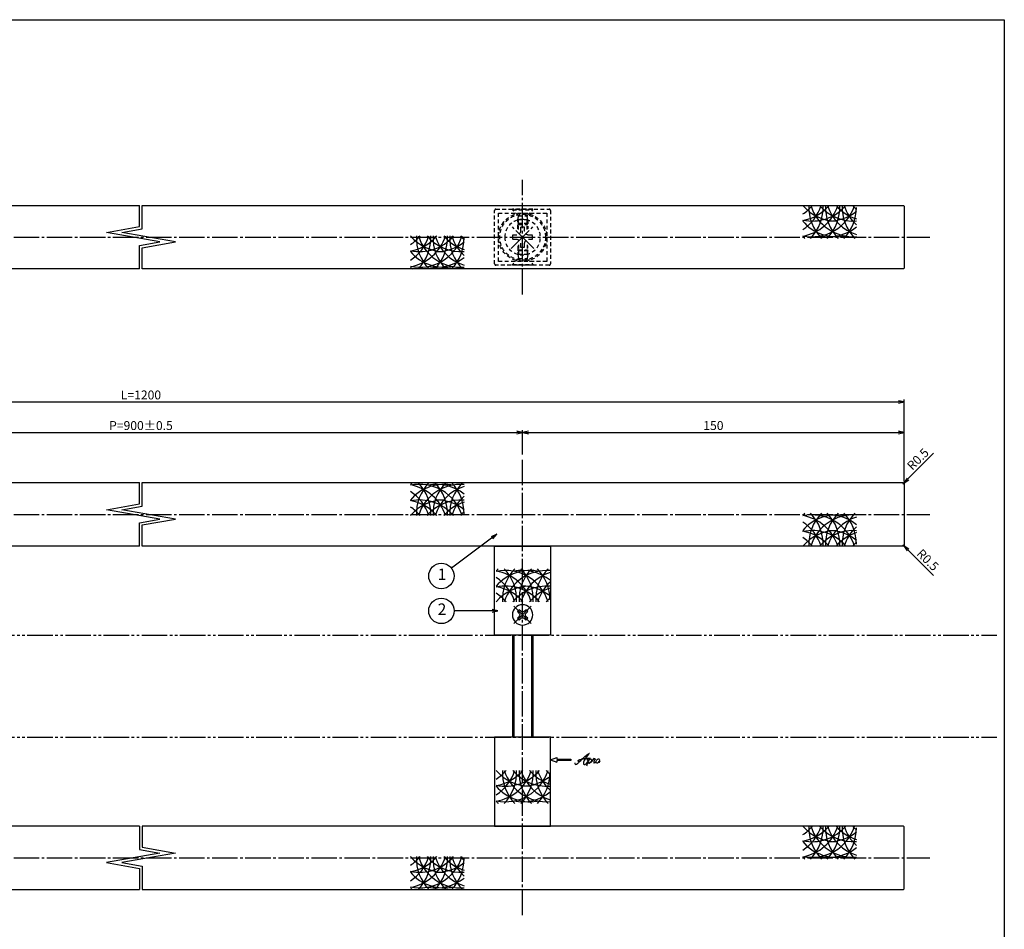
# Model space of a CAD drawing. Units: inches. Extents: x 2832 to 3639, y 93 to 653.
# Drawn here: x 3252 to 3639, y 296 to 653 of the extents above; entities that cross this region are included whole.
import ezdxf
from ezdxf.enums import TextEntityAlignment as Align

# ---------------------------------------------------------------- set-up
doc = ezdxf.new("R2010")
doc.units = ezdxf.units.IN
doc.header["$MEASUREMENT"] = 0
for name, pattern in [('CENS', [13, 10, -1, 1, -1]), ('HIDS', [2.5, 1.5, -1]), ('PHAS', [15, 10, -1, 1, -1, 1, -1])]:
    doc.linetypes.add(name, pattern=pattern)
for name, color, linetype in [('01-下書線', 251, 'Continuous'), ('02-実線-1', 7, 'Continuous'), ('03-細線', 1, 'Continuous'), ('04-破線-1', 5, 'HIDS'), ('06-中心線', 1, 'CENS'), ('07-2点鎖線', 2, 'PHAS'), ('09-文字', 4, 'Continuous'), ('10-寸法', 3, 'Continuous'), ('11-ﾈｼﾞ関連', 7, 'Continuous'), ('12-企業ﾏｰｸ', 9, 'Continuous'), ('図枠', 7, 'Continuous')]:
    doc.layers.add(name, color=color, linetype=linetype)
doc.styles.add('STD', font='TXT.shx', dxfattribs={"bigfont": 'bigfont.shx'})
doc.dimstyles.new('1：1', dxfattribs={"dimtxt": 3.5, "dimasz": 2.3, "dimexe": 1, "dimexo": 1, "dimgap": 1, "dimtad": 3, "dimdsep": 46, "dimtxsty": 'STD', "dimblk1": 'ARRI', "dimblk2": 'ARRI', "dimsah": 1, "dimcen": 0, "dimclrd": 3, "dimclre": 3, "dimclrt": 4, "dimadec": 0, "dimazin": 0, "dimtfac": 0.7, "dimtmove": 0, "dimatfit": 0, "dimldrblk": 'ARRI', "dimfxl": 1, "dimtvp": 1, "dimtolj": 1, "dimtzin": 0, "dimarcsym": 0})

# ---------------------------------------------------------------- blocks, each defined once
blk = doc.blocks.new('MS_08')
at = {"color": 1, "linetype": 'CENS'}
for p, q in [((0, -4.8), (0, 4.8)), ((-4.8, 0), (4.8, 0))]:
    blk.add_line(p, q, dxfattribs=at)
at = {"color": 7, "linetype": 'Continuous'}
for p, q in [((-2.35, -0.5), (-2.35, 0.5)), ((-2.35, 0.5), (-1.5, 0.5)), ((-0.5, 2.35), (0.5, 2.35)), ((-0.5, 1.5), (-0.5, 2.35)), ((0.5, 2.35), (0.5, 1.5)), ((1.5, 0.5), (2.35, 0.5)), ((2.35, 0.5), (2.35, -0.5)), ((-1.5, -0.5), (-2.35, -0.5)), ((-0.5, -2.35), (-0.5, -1.5)), ((0.5, -2.35), (-0.5, -2.35)), ((0.5, -1.5), (0.5, -2.35)), ((2.35, -0.5), (1.5, -0.5))]:
    blk.add_line(p, q, dxfattribs=at)
blk.add_circle((0, 0), 4, dxfattribs=at)
for centre, start, end in [((-1.5, 1.5), 270, 0), ((1.5, 1.5), 180, 270), ((-1.5, -1.5), 0, 90), ((1.5, -1.5), 90, 180)]:
    blk.add_arc(centre, 1, start, end, dxfattribs=at)
blk = doc.blocks.new('A$C1F387A27')
at = {"layer": '11-ﾈｼﾞ関連', "color": 5, "linetype": 'HIDS'}
for p, q in [((-0.69, 3.95), (0.91, 3.95)), ((-0.69, 2.6), (-0.69, 3.95)), ((0.91, 3.95), (0.91, 2.6)), ((-3.79, -0.75), (-3.79, 0.85)), ((-3.79, 0.85), (-2.44, 0.85)), ((2.66, 0.85), (4.01, 0.85)), ((4.01, 0.85), (4.01, -0.75)), ((-2.44, -0.75), (-3.79, -0.75)), ((-0.69, -3.85), (-0.69, -2.5)), ((0.91, -3.85), (-0.69, -3.85)), ((0.91, -2.5), (0.91, -3.85)), ((4.01, -0.75), (2.66, -0.75))]:
    blk.add_line(p, q, dxfattribs=at)
blk.add_circle((0.11, 0.05), 7, dxfattribs=at)
for centre, start, end in [((-2.44, 2.6), 270, 0), ((2.66, 2.6), 180, 270), ((-2.44, -2.5), 0, 90), ((2.66, -2.5), 90, 180)]:
    blk.add_arc(centre, 1.75, start, end, dxfattribs=at)
blk = doc.blocks.new('ARRI')
at = {"color": 0, "linetype": 'ByBlock'}
for p, q in [((0, 0), (-1, 0.21)), ((-1, -0.21), (0, 0)), ((0, 0), (-1, 0))]:
    blk.add_line(p, q, dxfattribs=at)
blk = doc.blocks.new('*D87')
at = {"layer": '04-破線-1', "color": 3, "linetype": 'ByBlock', "lineweight": -2, "transparency": 16777216}
for p, q in [((3600.73, 472.61), (3610.78, 482.66)), ((3598.75, 470.63), (3599.1, 470.98))]:
    blk.add_line(p, q, dxfattribs=at)
at = {"layer": 'Defpoints', "color": 0, "linetype": 'ByBlock', "transparency": 16777216}
for p in [(3598.75, 470.63), (3599.1, 470.98)]:
    blk.add_point(p, dxfattribs=at)
at = {"layer": '04-破線-1', "color": 3, "linetype": 'ByBlock', "lineweight": -2, "transparency": 16777216, "xscale": 2.3, "yscale": 2.3, "zscale": 2.3, "rotation": 224.9999999997973}
blk.add_blockref('ARRI', (3599.1, 470.98), dxfattribs=at)
at = {"layer": '04-破線-1', "color": 4, "linetype": 'ByBlock', "transparency": 16777216, "insert": (3604.62, 480.39), "char_height": 3.5, "attachment_point": 5, "rotation": 45, "style": 'STD'}
blk.add_mtext('\\A1;R0.5', dxfattribs=at)
blk = doc.blocks.new('*D88')
at = {"layer": '04-破線-1', "color": 3, "linetype": 'ByBlock', "lineweight": -2, "transparency": 16777216}
for p, q in [((3598.75, 446.63), (3599.1, 446.27)), ((3600.73, 444.65), (3610.78, 434.6))]:
    blk.add_line(p, q, dxfattribs=at)
at = {"layer": 'Defpoints', "color": 0, "linetype": 'ByBlock', "transparency": 16777216}
for p in [(3598.75, 446.63), (3599.1, 446.27)]:
    blk.add_point(p, dxfattribs=at)
at = {"layer": '04-破線-1', "color": 3, "linetype": 'ByBlock', "lineweight": -2, "transparency": 16777216, "xscale": 2.3, "yscale": 2.3, "zscale": 2.3, "rotation": 135.0000000002211}
blk.add_blockref('ARRI', (3599.1, 446.27), dxfattribs=at)
at = {"layer": '04-破線-1', "color": 4, "linetype": 'ByBlock', "transparency": 16777216, "insert": (3608.51, 440.75), "char_height": 3.5, "attachment_point": 5, "rotation": 315, "style": 'STD'}
blk.add_mtext('\\A1;R0.5', dxfattribs=at)
blk = doc.blocks.new('*D77')
at = {"layer": '10-寸法', "color": 3, "lineweight": -2, "transparency": 16777216}
for p, q in [((3149.25, 482.13), (3149.25, 491.82)), ((3449.25, 482.13), (3449.25, 491.82)), ((3151.55, 490.82), (3446.95, 490.82))]:
    blk.add_line(p, q, dxfattribs=at)
at = {"layer": 'Defpoints', "color": 0, "transparency": 16777216}
for p in [(3449.25, 490.82), (3149.25, 481.13), (3449.25, 481.13)]:
    blk.add_point(p, dxfattribs=at)
at = {"layer": '10-寸法', "color": 3, "lineweight": -2, "transparency": 16777216, "xscale": 2.3, "yscale": 2.3, "zscale": 2.3, "rotation": 180}
blk.add_blockref('ARRI', (3149.25, 490.82), dxfattribs=at)
at = {"layer": '10-寸法', "color": 3, "lineweight": -2, "transparency": 16777216, "xscale": 2.3, "yscale": 2.3, "zscale": 2.3}
blk.add_blockref('ARRI', (3449.25, 490.82), dxfattribs=at)
at = {"layer": '10-寸法', "color": 4, "transparency": 16777216, "insert": (3299.25, 493.57), "char_height": 3.5, "attachment_point": 5, "style": 'STD'}
blk.add_mtext('\\A1;P=900±0.5', dxfattribs=at)
blk = doc.blocks.new('*D78')
at = {"layer": '10-寸法', "color": 3, "lineweight": -2, "transparency": 16777216}
for p, q in [((2999.25, 471.63), (2999.25, 503.85)), ((3599.25, 471.63), (3599.25, 503.85)), ((3001.55, 502.85), (3596.95, 502.85))]:
    blk.add_line(p, q, dxfattribs=at)
at = {"layer": 'Defpoints', "color": 0, "transparency": 16777216}
for p in [(3599.25, 502.85), (2999.25, 470.63), (3599.25, 470.63)]:
    blk.add_point(p, dxfattribs=at)
at = {"layer": '10-寸法', "color": 3, "lineweight": -2, "transparency": 16777216, "xscale": 2.3, "yscale": 2.3, "zscale": 2.3, "rotation": 180}
blk.add_blockref('ARRI', (2999.25, 502.85), dxfattribs=at)
at = {"layer": '10-寸法', "color": 3, "lineweight": -2, "transparency": 16777216, "xscale": 2.3, "yscale": 2.3, "zscale": 2.3}
blk.add_blockref('ARRI', (3599.25, 502.85), dxfattribs=at)
at = {"layer": '10-寸法', "color": 4, "transparency": 16777216, "insert": (3299.25, 505.6), "char_height": 3.5, "attachment_point": 5, "style": 'STD'}
blk.add_mtext('\\A1;L=1200', dxfattribs=at)
blk = doc.blocks.new('*D79')
at = {"layer": '10-寸法', "color": 3, "lineweight": -2, "transparency": 16777216}
for p, q in [((3449.25, 482.13), (3449.25, 491.82)), ((3599.25, 471.63), (3599.25, 491.82)), ((3451.55, 490.82), (3596.95, 490.82))]:
    blk.add_line(p, q, dxfattribs=at)
at = {"layer": 'Defpoints', "color": 0, "transparency": 16777216}
for p in [(3599.25, 490.82), (3449.25, 481.13), (3599.25, 470.63)]:
    blk.add_point(p, dxfattribs=at)
at = {"layer": '10-寸法', "color": 3, "lineweight": -2, "transparency": 16777216, "xscale": 2.3, "yscale": 2.3, "zscale": 2.3, "rotation": 180}
blk.add_blockref('ARRI', (3449.25, 490.82), dxfattribs=at)
at = {"layer": '10-寸法', "color": 3, "lineweight": -2, "transparency": 16777216, "xscale": 2.3, "yscale": 2.3, "zscale": 2.3}
blk.add_blockref('ARRI', (3599.25, 490.82), dxfattribs=at)
at = {"layer": '10-寸法', "color": 4, "transparency": 16777216, "insert": (3524.25, 493.57), "char_height": 3.5, "attachment_point": 5, "style": 'STD'}
blk.add_mtext('\\A1;150', dxfattribs=at)
blk = doc.blocks.new('A$C4c27dc7f')
at = {"layer": '12-企業ﾏｰｸ'}
for points, knots in [([(-5.16, -1.05), (-5.16, -1.24), (-5.17, -1.5), (-5.02, -1.65), (-4.83, -1.82), (-4.58, -1.68), (-4.41, -1.57), (-4.03, -1.34), (-3.7, -1.04), (-3.39, -0.74), (-2.61, 0.03), (-1.86, 0.85), (-1.02, 1.56), (-0.61, 1.91), (-0.18, 2.23), (0.3, 2.47), (0.4, 2.52), (0.51, 2.57), (0.62, 2.61), (0.54, 2.58), (0.46, 2.49), (0.4, 2.44), (0.17, 2.25), (-0.03, 2.03), (-0.21, 1.8), (-0.84, 1.01), (-1.35, 0.14), (-1.67, -0.82), (-1.74, -1.04), (-1.82, -1.31), (-1.76, -1.54), (-1.69, -1.8), (-1.39, -1.82), (-1.17, -1.75), (-0.86, -1.66), (-0.6, -1.41), (-0.41, -1.15), (-0.14, -0.78), (0.12, -0.4), (0.35, 0), (0.43, 0.13), (0.51, 0.26), (0.57, 0.39), (0.43, 0.15), (0.3, -0.1), (0.17, -0.36), (-0.06, -0.82), (-0.29, -1.3), (-0.41, -1.81), (-0.46, -2.02), (-0.51, -2.24), (-0.48, -2.45)], [0, 0, 0, 0, 1, 1, 1, 2, 2, 2, 3, 3, 3, 4, 4, 4, 5, 5, 5, 6, 6, 6, 7, 7, 7, 8, 8, 8, 9, 9, 9, 10, 10, 10, 11, 11, 11, 12, 12, 12, 13, 13, 13, 14, 14, 14, 15, 15, 15, 16, 16, 16, 17, 17, 17, 17]), ([(-3.22, -0.56), (-3.38, -0.58), (-3.58, -0.58), (-3.73, -0.51), (-3.82, -0.47), (-3.87, -0.4), (-3.86, -0.31), (-3.84, -0.22), (-3.78, -0.13), (-3.7, -0.06), (-3.55, 0.07), (-3.34, 0.13), (-3.15, 0.19), (-2.92, 0.25), (-2.69, 0.31), (-2.46, 0.36), (-2.44, 0.37), (-2.42, 0.37), (-2.4, 0.38), (-2.33, 0.39), (-2.27, 0.41), (-2.2, 0.42), (-1.63, 0.53), (-1.05, 0.6), (-0.47, 0.66), (-0.22, 0.69), (0.02, 0.71), (0.26, 0.73), (0.5, 0.74), (0.72, 0.75), (0.97, 0.74)], [0, 0, 0, 0, 1, 1, 1, 2, 2, 2, 3, 3, 3, 4, 4, 4, 5, 5, 5, 6, 6, 6, 7, 7, 7, 8, 8, 8, 9, 9, 9, 10, 10, 10, 10]), ([(0.14, -0.42), (0.28, -0.18), (0.46, 0), (0.68, 0.18), (0.87, 0.33), (1.18, 0.55), (1.44, 0.47), (1.63, 0.41), (1.6, 0.19), (1.57, 0.04), (1.52, -0.19), (1.4, -0.4), (1.26, -0.58), (1.08, -0.83), (0.77, -1.12), (0.45, -1.17), (0.02, -1.23), (0, -0.74), (0.1, -0.5)], [0, 0, 0, 0, 1, 1, 1, 2, 2, 2, 3, 3, 3, 4, 4, 4, 5, 5, 5, 6, 6, 6, 6]), ([(0.28, -1.16), (0.39, -1.19), (0.51, -1.17), (0.62, -1.15), (0.76, -1.11), (0.9, -1.05), (1.04, -0.98), (1.23, -0.88), (1.42, -0.76), (1.58, -0.6), (1.74, -0.44), (1.88, -0.27), (2.01, -0.08), (2.13, 0.1), (2.26, 0.29), (2.35, 0.49), (2.39, 0.58), (2.41, 0.68), (2.43, 0.77), (2.43, 0.77), (2.4, 0.54), (2.55, 0.52), (2.63, 0.52), (2.76, 0.51), (2.81, 0.43), (2.84, 0.39), (2.83, 0.33), (2.81, 0.29), (2.63, -0.07), (2.38, -0.43), (2.32, -0.83), (2.3, -0.92), (2.28, -1.04), (2.34, -1.11), (2.4, -1.19), (2.53, -1.14), (2.6, -1.1), (2.77, -1), (2.91, -0.84), (3.04, -0.7), (3.2, -0.51), (3.33, -0.33), (3.43, -0.17)], [0, 0, 0, 0, 1, 1, 1, 2, 2, 2, 3, 3, 3, 4, 4, 4, 5, 5, 5, 6, 6, 6, 7, 7, 7, 8, 8, 8, 9, 9, 9, 10, 10, 10, 11, 11, 11, 12, 12, 12, 13, 13, 13, 14, 14, 14, 14]), ([(4.18, 0.46), (4.1, 0.45), (4.02, 0.43), (3.96, 0.39), (3.76, 0.29), (3.62, 0.11), (3.5, -0.06), (3.43, -0.16), (3.37, -0.27), (3.32, -0.38), (3.32, -0.38), (2.99, -1.07), (3.45, -1.19), (3.45, -1.19), (3.87, -1.34), (4.37, -0.61), (4.47, -0.47), (4.52, -0.3), (4.54, -0.13), (4.56, 0.03), (4.57, 0.23), (4.46, 0.36), (4.39, 0.44), (4.28, 0.47), (4.18, 0.46)], [0, 0, 0, 0, 1, 1, 1, 2, 2, 2, 3, 3, 3, 4, 4, 4, 5, 5, 5, 6, 6, 6, 7, 7, 7, 8, 8, 8, 8]), ([(4.3, -0.7), (4.22, -0.7), (4.2, -0.84), (4.28, -0.87), (4.37, -0.9), (4.46, -0.85), (4.52, -0.8), (4.67, -0.69), (4.78, -0.55), (4.84, -0.38)], [0, 0, 0, 0, 1, 1, 1, 2, 2, 2, 3, 3, 3, 3])]:
    blk.add_open_spline(points, degree=3, knots=knots, dxfattribs=at)
blk.add_point((-0.16, 0.08), dxfattribs=at)
blk = doc.blocks.new('A$Cb8ff6ca3')
at = {"layer": '12-企業ﾏｰｸ'}
for p, q in [((-2.24, -8.76), (0.26, -7.85)), ((-2.24, -8.76), (0.26, -9.67)), ((0.26, -7.85), (0.26, -8.51)), ((0.26, -8.51), (5.76, -8.51)), ((5.76, -9.01), (0.26, -9.01)), ((0.26, -9.01), (0.26, -9.67)), ((5.76, -8.51), (5.76, -9.01))]:
    blk.add_line(p, q, dxfattribs=at)
blk.add_point((-2.24, 0.24), dxfattribs=at)
at = {"layer": '10-寸法'}
blk.add_blockref('A$C4c27dc7f', (12.42, -8.83), dxfattribs=at)

msp = doc.modelspace()

# ---------------------------------------------------------------- linework, layer by layer
at = {"layer": '01-下書線', "linetype": 'Continuous'}
for p, q in [((3298.723, 571.764), (3298.723, 580.121)), ((3299.773, 570.883), (3299.773, 580.121)), ((3285.725, 569.472), (3298.723, 571.764)), ((3306.725, 565.769), (3285.725, 569.472)), ((3291.771, 569.472), (3299.773, 570.883)), ((3312.771, 565.769), (3291.771, 569.472)), ((3298.723, 564.358), (3306.725, 565.769)), ((3299.773, 563.477), (3312.771, 565.769)), ((3298.723, 555.121), (3298.723, 564.358)), ((3299.773, 555.121), (3299.773, 563.477)), ((3298.723, 462.771), (3298.723, 471.128)), ((3299.773, 461.89), (3299.773, 471.128)), ((3285.725, 460.479), (3298.723, 462.771)), ((3291.771, 460.479), (3299.773, 461.89)), ((3306.725, 456.776), (3285.725, 460.479)), ((3312.771, 456.776), (3291.771, 460.479)), ((3298.723, 455.365), (3306.725, 456.776)), ((3299.773, 454.484), (3312.771, 456.776)), ((3298.723, 446.128), (3298.723, 455.365)), ((3299.773, 446.128), (3299.773, 454.484)), ((3298.723, 336.128), (3298.723, 326.89)), ((3299.773, 336.128), (3299.773, 327.771)), ((3306.725, 325.479), (3285.725, 321.776)), ((3312.771, 325.479), (3291.771, 321.776)), ((3298.723, 326.89), (3306.725, 325.479)), ((3299.773, 327.771), (3312.771, 325.479)), ((3285.725, 321.776), (3298.723, 319.484)), ((3291.771, 321.776), (3299.773, 320.365)), ((3298.723, 319.484), (3298.723, 311.128)), ((3299.773, 320.365), (3299.773, 311.128))]:
    msp.add_line(p, q, dxfattribs=at)
at = {"layer": '02-実線-1'}
for points in [[(3298.723, 555.121), (2999.748, 555.121, -0.4142136), (2999.248, 555.621), (2999.248, 579.621, -0.4142136), (2999.748, 580.121), (3298.723, 580.121)], [(3299.773, 580.121), (3598.748, 580.121, -0.4142136), (3599.248, 579.621), (3599.248, 555.621, -0.4142136), (3598.748, 555.121), (3299.773, 555.121)], [(3298.723, 446.128), (2999.748, 446.128, -0.4142136), (2999.248, 446.628), (2999.248, 470.628, -0.4142136), (2999.748, 471.128), (3298.723, 471.128)], [(3299.773, 471.128), (3598.748, 471.128, -0.4142136), (3599.248, 470.628), (3599.248, 446.628, -0.4142136), (3598.748, 446.128), (3299.773, 446.128)], [(3298.723, 336.128), (2999.748, 336.128, 0.4142136), (2999.248, 335.628), (2999.248, 311.628, 0.4142136), (2999.748, 311.128), (3298.723, 311.128)], [(3299.773, 311.128), (3598.748, 311.128, 0.4142136), (3599.248, 311.628), (3599.248, 335.628, 0.4142136), (3598.748, 336.128), (3299.773, 336.128)]]:
    msp.add_lwpolyline(points, format="xyb", dxfattribs=at)
for points in [[(3438.248, 446.128), (3460.248, 446.128), (3460.248, 411.128), (3438.248, 411.128)], [(3438.248, 336.128), (3460.248, 336.128), (3460.248, 371.128), (3438.248, 371.128)]]:
    msp.add_lwpolyline(points, close=True, dxfattribs=at)
at = {"layer": '03-細線'}
for centre, start, end in [((3549.874, 585.319), 302.75563, 342.72038), ((3572.672, 591.46), 220.3879, 270), ((3549.874, 591.46), 302.75563, 319.6121), ((3556.429, 585.319), 279.58653, 342.72038), ((3556.429, 591.46), 279.58653, 319.6121), ((3562.983, 585.319), 257.9958, 342.72038), ((3562.983, 591.46), 257.9958, 319.6121), ((3579.226, 579.35), 177.47604, 224.21324), ((3549.874, 579.35), 315.78676, 2.52396), ((3579.226, 585.319), 197.27962, 274.11669), ((3579.226, 591.46), 220.3879, 274.11669), ((3585.78, 579.35), 177.47604, 224.21324), ((3556.429, 579.35), 315.78676, 2.52396), ((3585.78, 585.319), 197.27962, 252.37821), ((3569.537, 591.46), 270, 308.71741), ((3585.78, 591.46), 220.3879, 252.37821), ((3592.335, 579.35), 177.47604, 224.21324), ((3562.983, 579.35), 315.78676, 0), ((3592.335, 585.319), 197.27962, 227.37068), ((3592.335, 591.46), 220.3879, 227.29893), ((3572.672, 585.319), 220.3879, 282.65793), ((3569.537, 585.319), 259.20707, 308.71741), ((3395.659, 573.293), 302.75563, 342.72038), ((3418.456, 579.434), 220.3879, 270), ((3395.659, 579.434), 302.75563, 319.6121), ((3402.213, 573.293), 279.58653, 342.72038), ((3402.213, 579.434), 279.58653, 319.6121), ((3408.767, 573.293), 257.9958, 342.72038), ((3408.767, 579.434), 257.9958, 319.6121), ((3425.011, 567.324), 177.47604, 224.21324), ((3395.659, 567.324), 315.78676, 2.52396), ((3425.011, 573.293), 197.27962, 274.11669), ((3425.011, 579.434), 220.3879, 274.11669), ((3431.565, 567.324), 177.47604, 224.21324), ((3402.213, 567.324), 315.78676, 2.52396), ((3431.565, 573.293), 197.27962, 252.37821), ((3415.321, 579.434), 270, 308.71741), ((3431.565, 579.434), 220.3879, 252.37821), ((3438.119, 567.324), 177.47604, 224.21324), ((3408.767, 567.324), 315.78676, 0), ((3438.119, 573.293), 197.27962, 227.37068), ((3438.119, 579.434), 220.3879, 227.29893), ((3572.672, 579.35), 220.3879, 224.21324), ((3418.456, 573.293), 220.3879, 282.65793), ((3415.321, 573.293), 259.20707, 308.71741), ((3418.456, 567.324), 220.3879, 224.21324), ((3418.456, 458.924), 135.78676, 139.6121), ((3418.456, 452.956), 77.34207, 139.6121), ((3408.767, 452.956), 17.27962, 102.0042), ((3402.213, 452.956), 17.27962, 80.41347), ((3425.011, 458.924), 135.78676, 182.52396), ((3395.659, 458.924), 357.47604, 44.21324), ((3425.011, 452.956), 85.88331, 162.72038), ((3415.321, 452.956), 51.28259, 100.79293), ((3431.565, 458.924), 135.78676, 182.52396), ((3402.213, 458.924), 357.47604, 44.21324), ((3431.565, 452.956), 107.62179, 162.72038), ((3438.119, 458.924), 135.78676, 182.52396), ((3408.767, 458.924), 0, 44.21324), ((3395.659, 452.956), 17.27962, 57.24437), ((3438.119, 452.956), 132.62932, 162.72038), ((3418.456, 446.815), 90, 139.6121), ((3408.767, 446.815), 40.3879, 102.0042), ((3402.213, 446.815), 40.3879, 80.41347), ((3395.659, 446.815), 40.3879, 57.24437), ((3425.011, 446.815), 85.88331, 139.6121), ((3415.321, 446.815), 51.28259, 90), ((3431.565, 446.815), 107.62179, 139.6121), ((3438.119, 446.815), 132.70107, 139.6121), ((3572.672, 446.898), 135.78676, 139.6121), ((3572.672, 440.93), 77.34207, 139.6121), ((3562.983, 440.93), 17.27962, 102.0042), ((3556.429, 440.93), 17.27962, 80.41347), ((3579.226, 446.898), 135.78676, 182.52396), ((3549.874, 446.898), 357.47604, 44.21324), ((3579.226, 440.93), 85.88331, 162.72038), ((3569.537, 440.93), 51.28259, 100.79293), ((3585.78, 446.898), 135.78676, 182.52396), ((3556.429, 446.898), 357.47604, 44.21324), ((3585.78, 440.93), 107.62179, 162.72038), ((3592.335, 446.898), 135.78676, 182.52396), ((3562.983, 446.898), 0, 44.21324), ((3549.874, 440.93), 17.27962, 57.24437), ((3592.335, 440.93), 132.62932, 162.72038), ((3572.672, 434.788), 90, 139.6121), ((3562.983, 434.788), 40.3879, 102.0042), ((3556.429, 434.788), 40.3879, 80.41347), ((3549.874, 434.788), 40.3879, 57.24437), ((3579.226, 434.788), 85.88331, 139.6121), ((3569.537, 434.788), 51.28259, 90), ((3585.78, 434.788), 107.62179, 139.6121), ((3592.335, 434.788), 132.70107, 139.6121), ((3452.218, 425.054), 135.78676, 139.6121), ((3452.218, 419.085), 77.34207, 139.6121), ((3442.528, 419.085), 17.27962, 102.0042), ((3435.974, 419.085), 17.27962, 80.41347), ((3429.42, 419.085), 17.27962, 57.24437), ((3458.772, 425.054), 135.78676, 182.52396), ((3429.42, 425.054), 357.47604, 44.21324), ((3458.772, 419.085), 85.88331, 162.72038), ((3449.082, 419.085), 51.28259, 100.79293), ((3465.326, 425.054), 135.78676, 182.52396), ((3435.974, 425.054), 357.47604, 44.21324), ((3465.326, 419.085), 107.62179, 162.72038), ((3471.88, 425.054), 135.78676, 182.52396), ((3442.528, 425.054), 0, 44.21324), ((3452.218, 412.944), 90, 139.6121), ((3442.528, 412.944), 40.3879, 102.0042), ((3435.974, 412.944), 40.3879, 80.41347), ((3458.772, 412.944), 85.88331, 139.6121), ((3449.082, 412.944), 51.28259, 90), ((3465.326, 412.944), 107.62179, 139.6121), ((3471.88, 419.085), 132.62932, 162.72038), ((3429.42, 412.944), 40.3879, 57.24437), ((3471.88, 412.944), 132.70107, 139.6121), ((3429.42, 363.171), 302.75563, 342.72038), ((3452.218, 369.312), 220.3879, 270), ((3429.42, 369.312), 302.75563, 319.6121), ((3435.974, 363.171), 279.58653, 342.72038), ((3435.974, 369.312), 279.58653, 319.6121), ((3442.528, 363.171), 257.9958, 342.72038), ((3442.528, 369.312), 257.9958, 319.6121), ((3458.772, 357.202), 177.47604, 224.21324), ((3429.42, 357.202), 315.78676, 2.52396), ((3458.772, 363.171), 197.27962, 274.11669), ((3458.772, 369.312), 220.3879, 274.11669), ((3465.326, 357.202), 177.47604, 224.21324), ((3435.974, 357.202), 315.78676, 2.52396), ((3465.326, 363.171), 197.27962, 252.37821), ((3465.326, 369.312), 220.3879, 252.37821), ((3471.88, 357.202), 177.47604, 224.21324), ((3442.528, 357.202), 315.78676, 0), ((3471.88, 363.171), 197.27962, 227.37068), ((3471.88, 369.312), 220.3879, 227.29893), ((3449.082, 369.312), 270, 308.71741), ((3452.218, 363.171), 220.3879, 282.65793), ((3449.082, 363.171), 259.20707, 308.71741), ((3452.218, 357.202), 220.3879, 224.21324), ((3549.874, 341.326), 302.75563, 342.72038), ((3572.672, 347.467), 220.3879, 270), ((3549.874, 347.467), 302.75563, 319.6121), ((3556.429, 341.326), 279.58653, 342.72038), ((3556.429, 347.467), 279.58653, 319.6121), ((3562.983, 341.326), 257.9958, 342.72038), ((3562.983, 347.467), 257.9958, 319.6121), ((3579.226, 335.357), 177.47604, 224.21324), ((3549.874, 335.357), 315.78676, 2.52396), ((3579.226, 341.326), 197.27962, 274.11669), ((3579.226, 347.467), 220.3879, 274.11669), ((3585.78, 335.357), 177.47604, 224.21324), ((3556.429, 335.357), 315.78676, 2.52396), ((3585.78, 341.326), 197.27962, 252.37821), ((3569.537, 347.467), 270, 308.71741), ((3585.78, 347.467), 220.3879, 252.37821), ((3592.335, 335.357), 177.47604, 224.21324), ((3562.983, 335.357), 315.78676, 0), ((3592.335, 341.326), 197.27962, 227.37068), ((3592.335, 347.467), 220.3879, 227.29893), ((3572.672, 341.326), 220.3879, 282.65793), ((3569.537, 341.326), 259.20707, 308.71741), ((3395.659, 329.3), 302.75563, 342.72038), ((3418.456, 335.441), 220.3879, 270), ((3395.659, 335.441), 302.75563, 319.6121), ((3402.213, 329.3), 279.58653, 342.72038), ((3402.213, 335.441), 279.58653, 319.6121), ((3408.767, 329.3), 257.9958, 342.72038), ((3408.767, 335.441), 257.9958, 319.6121), ((3425.011, 323.331), 177.47604, 224.21324), ((3395.659, 323.331), 315.78676, 2.52396), ((3425.011, 329.3), 197.27962, 274.11669), ((3425.011, 335.441), 220.3879, 274.11669), ((3431.565, 323.331), 177.47604, 224.21324), ((3402.213, 323.331), 315.78676, 2.52396), ((3431.565, 329.3), 197.27962, 252.37821), ((3415.321, 335.441), 270, 308.71741), ((3431.565, 335.441), 220.3879, 252.37821), ((3438.119, 323.331), 177.47604, 224.21324), ((3408.767, 323.331), 315.78676, 0), ((3438.119, 329.3), 197.27962, 227.37068), ((3438.119, 335.441), 220.3879, 227.29893), ((3572.672, 335.357), 220.3879, 224.21324), ((3418.456, 329.3), 220.3879, 282.65793), ((3415.321, 329.3), 259.20707, 308.71741), ((3418.456, 323.331), 220.3879, 224.21324)]:
    msp.add_arc(centre, 17.5, start, end, dxfattribs=at)
at = {"layer": '04-破線-1'}
msp.add_lwpolyline([(3438.748, 578.621), (3459.748, 578.621, -0.4142136), (3460.248, 578.121), (3460.248, 557.121, -0.4142136), (3459.748, 556.621), (3438.748, 556.621, -0.4142136), (3438.248, 557.121), (3438.248, 578.121, -0.4142136)], format="xyb", close=True, dxfattribs=at)
msp.add_lwpolyline([(3439.748, 577.121), (3458.748, 577.121), (3458.748, 558.121), (3439.748, 558.121)], close=True, dxfattribs=at)
for radius in [9.5, 9]:
    msp.add_circle((3449.248, 567.621), radius, dxfattribs=at)
at = {"layer": '06-中心線'}
for p, q in [((3449.248, 545.121), (3449.248, 590.121)), ((2989.248, 567.621), (3609.248, 567.621)), ((3449.248, 301.128), (3449.248, 481.128)), ((2989.248, 458.628), (3609.248, 458.628)), ((2989.248, 323.628), (3609.248, 323.628))]:
    msp.add_line(p, q, dxfattribs=at)
at = {"layer": '06-中心線', "color": 1, "linetype": 'CENS'}
for p, q in [((3453.703, 563.166), (3444.793, 572.076)), ((3444.793, 563.166), (3453.703, 572.076))]:
    msp.add_line(p, q, dxfattribs=at)
at = {"layer": '07-2点鎖線'}
for p, q in [((2834.585, 411.128), (3635.585, 411.128)), ((2834.585, 371.128), (3635.585, 371.128))]:
    msp.add_line(p, q, dxfattribs=at)
at = {"layer": '09-文字', "color": 3}
for centre in [(3417.346, 434.435), (3417.346, 420.709)]:
    msp.add_circle(centre, 5, dxfattribs=at)
at = {"layer": '11-ﾈｼﾞ関連', "color": 5, "linetype": 'HIDS'}
for p, q in [((3445.332, 578.621), (3445.332, 578.321)), ((3453.332, 578.621), (3445.332, 578.621)), ((3447.565, 576.088), (3445.332, 578.321)), ((3445.332, 578.321), (3453.332, 578.321)), ((3451.099, 576.088), (3453.332, 578.321)), ((3453.332, 578.321), (3453.332, 578.621)), ((3447.332, 574.405), (3447.682, 575.805)), ((3447.332, 570.971), (3447.332, 574.405)), ((3451.332, 574.405), (3447.332, 574.405)), ((3451.332, 572.971), (3447.332, 572.971)), ((3447.332, 572.971), (3447.682, 572.621)), ((3447.646, 575.971), (3451.018, 575.971)), ((3447.682, 570.621), (3447.682, 575.805)), ((3451.332, 574.405), (3450.982, 575.805)), ((3450.982, 570.621), (3450.982, 575.805)), ((3450.982, 572.621), (3451.332, 572.971)), ((3451.332, 574.405), (3451.332, 570.971)), ((3447.682, 572.621), (3450.982, 572.621)), ((3447.332, 564.271), (3447.332, 560.837)), ((3447.332, 562.271), (3447.682, 562.621)), ((3451.332, 562.271), (3447.332, 562.271)), ((3447.682, 564.621), (3447.682, 559.437)), ((3447.682, 562.621), (3450.982, 562.621)), ((3450.982, 564.621), (3450.982, 559.437)), ((3450.982, 562.621), (3451.332, 562.271)), ((3451.332, 560.837), (3451.332, 564.271)), ((3447.565, 559.154), (3445.332, 556.921)), ((3451.332, 560.837), (3447.332, 560.837)), ((3447.332, 560.837), (3447.682, 559.437)), ((3447.646, 559.271), (3451.018, 559.271)), ((3451.332, 560.837), (3450.982, 559.437)), ((3451.099, 559.154), (3453.332, 556.921)), ((3445.332, 556.921), (3453.332, 556.921)), ((3445.332, 556.621), (3445.332, 556.921)), ((3453.332, 556.621), (3445.332, 556.621)), ((3453.332, 556.921), (3453.332, 556.621))]:
    msp.add_line(p, q, dxfattribs=at)
at = {"layer": '11-ﾈｼﾞ関連'}
for p, q in [((3445.248, 411.128), (3445.248, 371.128)), ((3453.248, 411.128), (3453.248, 371.128))]:
    msp.add_line(p, q, dxfattribs=at)
at = {"layer": '11-ﾈｼﾞ関連', "color": 1, "linetype": 'Continuous'}
for p, q in [((3445.748, 411.128), (3445.748, 371.128)), ((3452.748, 411.128), (3452.748, 371.128))]:
    msp.add_line(p, q, dxfattribs=at)
at = {"layer": '11-ﾈｼﾞ関連', "color": 5, "linetype": 'HIDS'}
for centre, start, end in [((3447.282, 575.805), 0, 45), ((3451.382, 575.805), 135, 180), ((3447.282, 559.437), 315, 0), ((3451.382, 559.437), 180, 225)]:
    msp.add_arc(centre, 0.4, start, end, dxfattribs=at)
at = {"layer": '図枠'}
msp.add_lwpolyline([(2831.585, 653.128), (3638.585, 653.128), (3638.585, 93.128), (2831.585, 93.128)], close=True, dxfattribs=at)

# ---------------------------------------------------------------- block references
at = {"layer": '02-実線-1', "color": 5, "linetype": 'HIDS', "xscale": -1, "rotation": 270}
msp.add_blockref('A$C1F387A27', (3449.195, 567.513), dxfattribs=at)
at = {"layer": '11-ﾈｼﾞ関連', "color": 7, "linetype": 'Continuous', "xscale": -1, "rotation": 315.0000000000002}
msp.add_blockref('MS_08', (3449.248, 419.128), dxfattribs=at)
at = {"layer": '12-企業ﾏｰｸ'}
msp.add_blockref('A$Cb8ff6ca3', (3462.489, 370.886), dxfattribs=at)

# ---------------------------------------------------------------- texts
at = {"layer": '09-文字', "color": 4, "style": 'STD'}
for s, p in [('1', (3417.568, 434.517)), ('2', (3417.568, 420.791))]:
    msp.add_text(s, height=4.5, dxfattribs=at).set_placement(p, align=Align.MIDDLE)

# ---------------------------------------------------------------- dimensions: what is measured, and where the dimension line sits
at = {"layer": '04-破線-1', "color": 0, "linetype": 'ByBlock'}
for center, mpoint, picture, middle in [((3598.748, 470.628), (3599.102, 470.981), '*D87', (3604.623, 480.392)), ((3598.748, 446.628), (3599.102, 446.274), '*D88', (3608.512, 440.753))]:
    dim = msp.add_radius_dim(center=center, mpoint=mpoint, dimstyle='1：1', override={"dimscale": 0, "dimtix": 0, "dimtofl": 1, "dimtmove": 0, "dimatfit": 0}, dxfattribs=at)
    dim.commit()
    dim.dimension.update_dxf_attribs({"geometry": picture, "text_midpoint": middle})
at = {"layer": '10-寸法'}
for base, p1, p2, text, picture, middle in [((3599.248, 502.851), (2999.248, 470.628), (3599.248, 470.628), 'L=1200', '*D78', (3299.248, 505.601)), ((3449.248, 490.822), (3149.248, 481.128), (3449.248, 481.128), 'P=900±0.5', '*D77', (3299.248, 493.572))]:
    dim = msp.add_linear_dim(base=base, p1=p1, p2=p2, text=text, dimstyle='1：1', dxfattribs=at)
    dim.commit()
    dim.dimension.update_dxf_attribs({"geometry": picture, "text_midpoint": middle})
dim = msp.add_linear_dim(base=(3599.248, 490.822), p1=(3449.248, 481.128), p2=(3599.248, 470.628), angle=180, dimstyle='1：1', dxfattribs=at)
dim.commit()
dim.dimension.update_dxf_attribs({"geometry": '*D79', "text_midpoint": (3524.248, 493.572)})

# ---------------------------------------------------------------- leaders
at = {"layer": '09-文字'}
for points in [[(3439.063, 450.832), (3421.333, 437.452)], [(3439.577, 420.709), (3422.346, 420.709)]]:
    msp.add_leader(points, dimstyle='1：1', dxfattribs=at)

doc.saveas('drawing.dxf')
